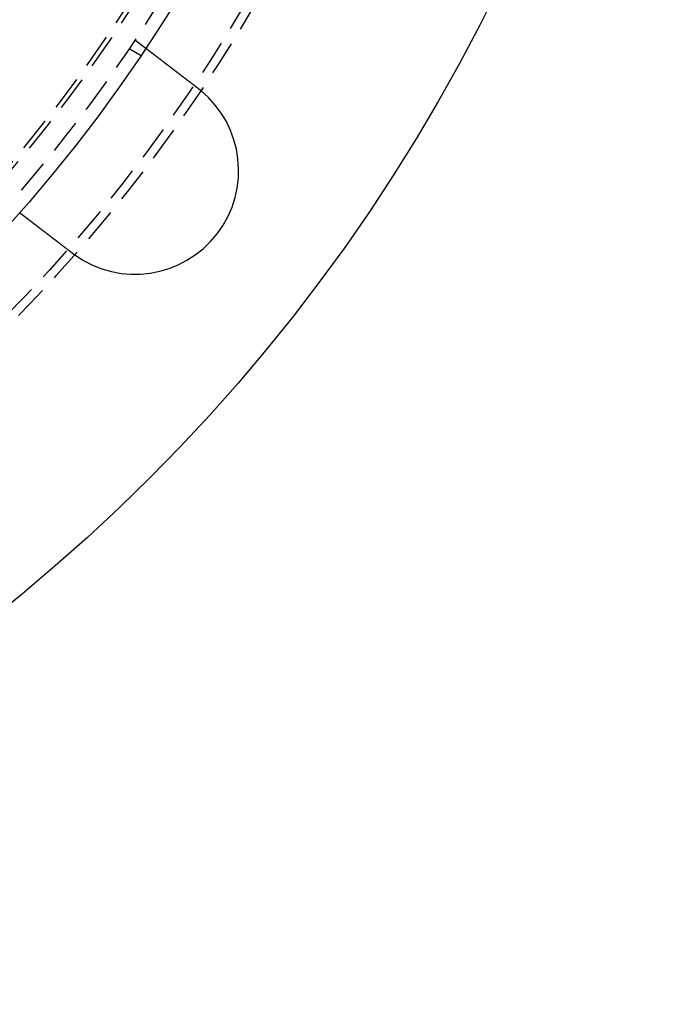
# Model space of a CAD drawing. Extents: x -250 to 905, y -343 to 719.
# Drawn here: x 83 to 130, y -223 to -152 of the extents above; entities that cross this region are included whole.
import ezdxf

# ---------------------------------------------------------------- set-up
doc = ezdxf.new("R2010")
doc.units = 0
doc.header["$LTSCALE"] = 10
doc.linetypes.add('VERDECKT', pattern=[0.375, 0.25, -0.125])
doc.layers.get('0').update_dxf_attribs({"linetype": 'CONTINUOUS'})
doc.layers.add('STEMPEL', color=3, linetype='CONTINUOUS')

# ---------------------------------------------------------------- blocks, each defined once
blk = doc.blocks.new('A$C67F546F5')
at = {"color": 1, "linetype": 'VERDECKT'}
for p, q in [((90.83627, -60.24758), (91.6315, -60.85778)), ((90.42305, -60.86602), (91.29111, -61.3672))]:
    blk.add_line(p, q, dxfattribs=at)
for points in [[(91.6315, -60.8578, 0), (91.6315, -60.8578, 0), (91.6315, -60.8578, 0), (91.6316, -60.8579, 0), (91.6317, -60.8579, 0), (91.6318, -60.858, 0), (91.632, -60.8581, 0), (91.6321, -60.8583, 0), (91.6323, -60.8584, 0), (91.6326, -60.8586, 0), (91.6328, -60.8588, 0), (91.6331, -60.859, 0), (91.6334, -60.8592, 0), (91.6337, -60.8595, 0), (91.6341, -60.8598, 0), (91.6345, -60.8601, 0), (91.6349, -60.8604, 0), (91.6353, -60.8607, 0), (91.6358, -60.8611, 0), (91.6363, -60.8615, 0), (91.6368, -60.8619, 0), (91.6374, -60.8623, 0), (91.638, -60.8627, 0), (91.6386, -60.8632, 0), (91.6392, -60.8637, 0), (91.6399, -60.8642, 0), (91.6406, -60.8647, 0), (91.6413, -60.8653, 0), (91.642, -60.8658, 0), (91.6428, -60.8664, 0), (91.6436, -60.8671, 0), (91.6444, -60.8677, 0), (91.6453, -60.8683, 0), (91.6462, -60.869, 0), (91.6471, -60.8697, 0), (91.648, -60.8704, 0), (91.649, -60.8712, 0), (91.65, -60.872, 0), (91.651, -60.8727, 0), (91.6521, -60.8735, 0), (91.6531, -60.8744, 0), (91.6542, -60.8752, 0), (91.6554, -60.8761, 0), (91.6566, -60.877, 0), (91.6577, -60.8779, 0), (91.659, -60.8789, 0), (91.6602, -60.8798, 0), (91.6615, -60.8808, 0), (91.6628, -60.8818, 0), (91.6642, -60.8828, 0), (91.6655, -60.8839, 0), (91.6669, -60.885, 0), (91.6684, -60.8861, 0), (91.6698, -60.8872, 0), (91.6713, -60.8883, 0), (91.6728, -60.8895, 0), (91.6744, -60.8907, 0), (91.6759, -60.8919, 0), (91.6775, -60.8931, 0), (91.6792, -60.8944, 0), (91.6808, -60.8956, 0), (91.6825, -60.8969, 0), (91.6843, -60.8983, 0), (91.686, -60.8996, 0), (91.6878, -60.901, 0), (91.6896, -60.9024, 0), (91.6914, -60.9038, 0), (91.6933, -60.9052, 0), (91.6952, -60.9067, 0), (91.6971, -60.9082, 0), (91.6991, -60.9097, 0), (91.7011, -60.9112, 0), (91.7031, -60.9127, 0), (91.7052, -60.9143, 0), (91.7073, -60.9159, 0), (91.7094, -60.9175, 0), (91.7115, -60.9192, 0), (91.7137, -60.9208, 0), (91.7159, -60.9225, 0), (91.7181, -60.9243, 0), (91.7204, -60.926, 0), (91.7227, -60.9277, 0), (91.725, -60.9295, 0), (91.7274, -60.9313, 0), (91.7297, -60.9332, 0), (91.7321, -60.935, 0), (91.7346, -60.9369, 0), (91.737, -60.9388, 0), (91.7395, -60.9407, 0), (91.742, -60.9426, 0), (91.7446, -60.9446, 0), (91.7472, -60.9465, 0), (91.7498, -60.9485, 0), (91.7524, -60.9505, 0), (91.755, -60.9526, 0), (91.7577, -60.9546, 0), (91.7604, -60.9567, 0), (91.7631, -60.9588, 0), (91.7659, -60.9609, 0), (91.7687, -60.963, 0), (91.7715, -60.9652, 0), (91.7743, -60.9674, 0), (91.7772, -60.9696, 0), (91.7801, -60.9718, 0), (91.783, -60.974, 0), (91.7859, -60.9763, 0), (91.7889, -60.9785, 0), (91.7918, -60.9808, 0), (91.7948, -60.9831, 0), (91.7979, -60.9854, 0), (91.8009, -60.9878, 0), (91.804, -60.9901, 0), (91.8071, -60.9925, 0), (91.8102, -60.9949, 0), (91.8133, -60.9973, 0), (91.8165, -60.9997, 0), (91.8197, -61.0022, 0), (91.8229, -61.0046, 0), (91.8261, -61.0071, 0), (91.8293, -61.0096, 0), (91.8326, -61.0121, 0), (91.8359, -61.0146, 0), (91.8392, -61.0172, 0), (91.8425, -61.0197, 0), (91.8459, -61.0223, 0), (91.8493, -61.0249, 0), (91.8526, -61.0275, 0), (91.8561, -61.0301, 0), (91.8595, -61.0327, 0), (91.8629, -61.0354, 0), (91.8664, -61.038, 0), (91.8699, -61.0407, 0), (91.8734, -61.0434, 0), (91.8769, -61.0461, 0), (91.8805, -61.0488, 0), (91.884, -61.0515, 0), (91.8876, -61.0543, 0), (91.8912, -61.057, 0), (91.8948, -61.0598, 0), (91.8984, -61.0626, 0), (91.9021, -61.0654, 0), (91.9057, -61.0682, 0), (91.9094, -61.071, 0), (91.9131, -61.0739, 0), (91.9168, -61.0767, 0), (91.9205, -61.0796, 0), (91.9243, -61.0824, 0), (91.928, -61.0853, 0), (91.9318, -61.0882, 0), (91.9356, -61.0911, 0), (91.9394, -61.0941, 0), (91.9433, -61.097, 0), (91.9472, -61.1, 0), (91.9511, -61.103, 0), (91.955, -61.106, 0), (91.959, -61.1091, 0), (91.963, -61.1122, 0), (91.9671, -61.1153, 0), (91.9712, -61.1184, 0), (91.9753, -61.1216, 0), (91.9794, -61.1248, 0), (91.9836, -61.128, 0), (91.9878, -61.1312, 0), (91.9921, -61.1345, 0), (91.9964, -61.1378, 0), (92.0007, -61.1411, 0), (92.005, -61.1444, 0), (92.0094, -61.1478, 0), (92.0138, -61.1511, 0), (92.0182, -61.1545, 0), (92.0227, -61.158, 0), (92.0272, -61.1614, 0), (92.0317, -61.1649, 0), (92.0363, -61.1684, 0), (92.0409, -61.1719, 0), (92.0455, -61.1755, 0), (92.0502, -61.179, 0), (92.0549, -61.1826, 0), (92.0596, -61.1863, 0), (92.0643, -61.1899, 0), (92.0691, -61.1936, 0), (92.0739, -61.1973, 0), (92.0788, -61.201, 0), (92.0836, -61.2047, 0), (92.0885, -61.2085, 0), (92.0935, -61.2123, 0), (92.0984, -61.2161, 0), (92.1034, -61.2199, 0), (92.1084, -61.2237, 0), (92.1135, -61.2276, 0), (92.1186, -61.2315, 0), (92.1237, -61.2354, 0), (92.1288, -61.2394, 0), (92.134, -61.2433, 0), (92.1391, -61.2473, 0), (92.1444, -61.2513, 0), (92.1496, -61.2553, 0), (92.1549, -61.2594, 0), (92.1602, -61.2635, 0), (92.1655, -61.2676, 0), (92.1709, -61.2717, 0), (92.1763, -61.2758, 0), (92.1817, -61.28, 0), (92.1872, -61.2842, 0), (92.1926, -61.2884, 0), (92.1982, -61.2926, 0), (92.2037, -61.2968, 0), (92.2092, -61.3011, 0), (92.2148, -61.3054, 0), (92.2204, -61.3097, 0), (92.2261, -61.314, 0), (92.2318, -61.3184, 0), (92.2374, -61.3227, 0), (92.2432, -61.3271, 0), (92.2489, -61.3315, 0), (92.2547, -61.336, 0), (92.2605, -61.3404, 0), (92.2663, -61.3449, 0), (92.2722, -61.3494, 0), (92.2781, -61.3539, 0), (92.284, -61.3584, 0), (92.2899, -61.363, 0), (92.2959, -61.3676, 0), (92.3018, -61.3722, 0), (92.3079, -61.3768, 0), (92.3139, -61.3814, 0), (92.32, -61.386, 0), (92.326, -61.3907, 0), (92.3322, -61.3954, 0), (92.3383, -61.4001, 0), (92.3444, -61.4048, 0), (92.3506, -61.4096, 0), (92.3568, -61.4143, 0), (92.3631, -61.4191, 0), (92.3693, -61.4239, 0), (92.3756, -61.4287, 0), (92.3819, -61.4336, 0), (92.3882, -61.4384, 0), (92.3945, -61.4433, 0), (92.4009, -61.4481, 0), (92.4073, -61.453, 0), (92.4137, -61.4579, 0), (92.4201, -61.4629, 0), (92.4265, -61.4678, 0), (92.433, -61.4728, 0), (92.4394, -61.4777, 0), (92.4459, -61.4827, 0), (92.4524, -61.4877, 0), (92.459, -61.4927, 0), (92.4655, -61.4977, 0), (92.4721, -61.5028, 0), (92.4787, -61.5078, 0), (92.4853, -61.5129, 0), (92.4919, -61.518, 0), (92.4985, -61.523, 0), (92.5051, -61.5281, 0), (92.5118, -61.5333, 0), (92.5185, -61.5384, 0), (92.5252, -61.5435, 0), (92.5319, -61.5486, 0), (92.5386, -61.5538, 0), (92.5453, -61.559, 0), (92.552, -61.5641, 0), (92.5588, -61.5693, 0), (92.5656, -61.5745, 0), (92.5724, -61.5797, 0), (92.5791, -61.5849, 0), (92.5859, -61.5902, 0), (92.5928, -61.5954, 0), (92.5996, -61.6006, 0), (92.6064, -61.6059, 0), (92.6133, -61.6111, 0), (92.6201, -61.6164, 0), (92.627, -61.6216, 0), (92.6339, -61.6269, 0), (92.6408, -61.6322, 0), (92.6476, -61.6375, 0), (92.6545, -61.6428, 0), (92.6615, -61.6481, 0), (92.6684, -61.6534, 0), (92.6753, -61.6587, 0), (92.6822, -61.664, 0), (92.6892, -61.6693, 0), (92.6961, -61.6747, 0), (92.7031, -61.68, 0), (92.71, -61.6853, 0), (92.717, -61.6907, 0), (92.7239, -61.696, 0), (92.7309, -61.7014, 0), (92.7379, -61.7067, 0), (92.7448, -61.7121, 0), (92.7518, -61.7174, 0), (92.7588, -61.7228, 0), (92.7658, -61.7282, 0), (92.7728, -61.7335, 0), (92.7798, -61.7389, 0), (92.7868, -61.7443, 0), (92.7938, -61.7496, 0), (92.8008, -61.755, 0), (92.8078, -61.7604, 0), (92.8149, -61.7658, 0), (92.822, -61.7713, 0), (92.8291, -61.7768, 0), (92.8363, -61.7823, 0), (92.8435, -61.7878, 0), (92.8508, -61.7934, 0), (92.8581, -61.799, 0), (92.8654, -61.8046, 0), (92.8727, -61.8102, 0), (92.8801, -61.8159, 0), (92.8875, -61.8216, 0), (92.895, -61.8273, 0), (92.9025, -61.833, 0), (92.91, -61.8388, 0), (92.9175, -61.8446, 0), (92.9251, -61.8504, 0), (92.9327, -61.8562, 0), (92.9403, -61.8621, 0), (92.948, -61.868, 0), (92.9557, -61.8739, 0), (92.9634, -61.8798, 0), (92.9712, -61.8858, 0), (92.979, -61.8917, 0), (92.9868, -61.8977, 0), (92.9946, -61.9038, 0), (93.0025, -61.9098, 0), (93.0104, -61.9159, 0), (93.0184, -61.922, 0), (93.0263, -61.9281, 0), (93.0343, -61.9342, 0), (93.0423, -61.9404, 0), (93.0504, -61.9465, 0), (93.0585, -61.9527, 0), (93.0666, -61.9589, 0), (93.0747, -61.9652, 0), (93.0829, -61.9714, 0), (93.091, -61.9777, 0), (93.0992, -61.984, 0), (93.1075, -61.9903, 0), (93.1157, -61.9967, 0), (93.124, -62.003, 0), (93.1323, -62.0094, 0), (93.1407, -62.0158, 0), (93.149, -62.0222, 0), (93.1574, -62.0286, 0), (93.1658, -62.0351, 0), (93.1742, -62.0416, 0), (93.1827, -62.0481, 0), (93.1912, -62.0546, 0), (93.1997, -62.0611, 0), (93.2082, -62.0676, 0), (93.2168, -62.0742, 0), (93.2253, -62.0808, 0), (93.2339, -62.0874, 0), (93.2425, -62.094, 0), (93.2512, -62.1006, 0), (93.2598, -62.1072, 0), (93.2685, -62.1139, 0), (93.2772, -62.1206, 0), (93.2859, -62.1273, 0), (93.2947, -62.134, 0), (93.3034, -62.1407, 0), (93.3122, -62.1474, 0), (93.321, -62.1542, 0), (93.3298, -62.1609, 0), (93.3386, -62.1677, 0), (93.3475, -62.1745, 0), (93.3564, -62.1813, 0), (93.3653, -62.1881, 0), (93.3742, -62.195, 0), (93.3831, -62.2018, 0), (93.3921, -62.2087, 0), (93.401, -62.2156, 0), (93.41, -62.2225, 0), (93.419, -62.2294, 0), (93.428, -62.2363, 0), (93.437, -62.2432, 0), (93.4461, -62.2502, 0), (93.4551, -62.2571, 0), (93.4642, -62.2641, 0), (93.4733, -62.271, 0), (93.4824, -62.278, 0), (93.4915, -62.285, 0), (93.5006, -62.292, 0), (93.5098, -62.299, 0), (93.5189, -62.3061, 0), (93.5281, -62.3131, 0), (93.5373, -62.3201, 0), (93.5465, -62.3272, 0), (93.5557, -62.3342, 0), (93.5649, -62.3413, 0), (93.5741, -62.3484, 0), (93.5833, -62.3555, 0), (93.5926, -62.3626, 0), (93.6018, -62.3696, 0), (93.6111, -62.3767, 0), (93.6203, -62.3839, 0), (93.6296, -62.391, 0), (93.6389, -62.3981, 0), (93.6481, -62.4052, 0), (93.6574, -62.4123, 0), (93.6667, -62.4195, 0), (93.676, -62.4266, 0), (93.6853, -62.4337, 0), (93.6946, -62.4409, 0), (93.704, -62.448, 0), (93.7133, -62.4552, 0), (93.7226, -62.4623, 0), (93.7319, -62.4695, 0), (93.7412, -62.4766, 0), (93.7506, -62.4838, 0), (93.7599, -62.491, 0), (93.7692, -62.4981, 0), (93.7786, -62.5053, 0), (93.7879, -62.5124, 0), (93.7972, -62.5196, 0), (93.8066, -62.5268, 0), (93.8159, -62.5339, 0), (93.8252, -62.5411, 0), (93.8346, -62.5482, 0), (93.8439, -62.5554, 0), (93.8532, -62.5626, 0), (93.8625, -62.5697, 0), (93.8719, -62.5769, 0), (93.8812, -62.584, 0), (93.8905, -62.5912, 0), (93.8998, -62.5983, 0), (93.9091, -62.6054, 0), (93.9184, -62.6126, 0), (93.9277, -62.6197, 0), (93.937, -62.6268, 0), (93.9463, -62.634, 0), (93.9555, -62.6411, 0), (93.9648, -62.6482, 0), (93.9741, -62.6553, 0), (93.9833, -62.6624, 0), (93.9926, -62.6695, 0), (94.0018, -62.6766, 0), (94.011, -62.6837, 0), (94.0203, -62.6907, 0), (94.0295, -62.6978, 0), (94.0387, -62.7049, 0), (94.0479, -62.7119, 0), (94.057, -62.719, 0), (94.0662, -62.726, 0), (94.0753, -62.733, 0), (94.0845, -62.74, 0), (94.0936, -62.747, 0), (94.1028, -62.7541, 0), (94.112, -62.7612, 0), (94.1213, -62.7682, 0), (94.1305, -62.7754, 0), (94.1398, -62.7825, 0), (94.1492, -62.7897, 0), (94.1585, -62.7969, 0), (94.1679, -62.8041, 0), (94.1774, -62.8113, 0), (94.1868, -62.8185, 0), (94.1963, -62.8258, 0), (94.2058, -62.8331, 0), (94.2154, -62.8404, 0), (94.2249, -62.8478, 0), (94.2345, -62.8551, 0), (94.2441, -62.8625, 0), (94.2538, -62.8699, 0), (94.2634, -62.8773, 0), (94.2731, -62.8848, 0), (94.2829, -62.8922, 0), (94.2926, -62.8997, 0), (94.3024, -62.9072, 0), (94.3122, -62.9147, 0), (94.322, -62.9223, 0), (94.3319, -62.9298, 0), (94.3417, -62.9374, 0), (94.3516, -62.945, 0), (94.3615, -62.9526, 0), (94.3715, -62.9602, 0), (94.3814, -62.9679, 0), (94.3914, -62.9755, 0), (94.4014, -62.9832, 0), (94.4114, -62.9909, 0), (94.4215, -62.9986, 0), (94.4316, -63.0063, 0), (94.4416, -63.0141, 0), (94.4517, -63.0218, 0), (94.4619, -63.0296, 0), (94.472, -63.0374, 0), (94.4822, -63.0452, 0), (94.4923, -63.053, 0), (94.5025, -63.0608, 0), (94.5127, -63.0686, 0), (94.523, -63.0765, 0), (94.5332, -63.0844, 0), (94.5435, -63.0922, 0), (94.5538, -63.1001, 0), (94.5641, -63.108, 0), (94.5744, -63.1159, 0), (94.5847, -63.1238, 0), (94.595, -63.1318, 0), (94.6054, -63.1397, 0), (94.6157, -63.1477, 0), (94.6261, -63.1556, 0), (94.6365, -63.1636, 0), (94.6469, -63.1716, 0), (94.6573, -63.1796, 0), (94.6678, -63.1876, 0), (94.6782, -63.1956, 0), (94.6887, -63.2036, 0), (94.6991, -63.2116, 0), (94.7096, -63.2197, 0), (94.7201, -63.2277, 0), (94.7306, -63.2358, 0), (94.7411, -63.2438, 0), (94.7516, -63.2519, 0), (94.7621, -63.26, 0), (94.7726, -63.268, 0), (94.7832, -63.2761, 0), (94.7937, -63.2842, 0), (94.8043, -63.2923, 0), (94.8148, -63.3004, 0), (94.8254, -63.3085, 0), (94.8359, -63.3166, 0), (94.8465, -63.3248, 0), (94.8571, -63.3329, 0), (94.8677, -63.341, 0), (94.8783, -63.3491, 0), (94.8889, -63.3573, 0), (94.8995, -63.3654, 0), (94.9101, -63.3735, 0), (94.9207, -63.3817, 0), (94.9313, -63.3898, 0), (94.9419, -63.3979, 0), (94.9525, -63.4061, 0), (94.9631, -63.4142, 0), (94.9737, -63.4224, 0), (94.9844, -63.4305, 0), (94.995, -63.4387, 0), (95.0056, -63.4468, 0), (95.0162, -63.455, 0), (95.0268, -63.4631, 0), (95.0374, -63.4712, 0), (95.048, -63.4794, 0), (95.0586, -63.4875, 0), (95.0692, -63.4957, 0), (95.0798, -63.5038, 0), (95.0904, -63.5119, 0), (95.101, -63.52, 0), (95.1116, -63.5282, 0), (95.1222, -63.5363, 0), (95.1328, -63.5444, 0), (95.1434, -63.5525, 0), (95.1539, -63.5606, 0), (95.1645, -63.5687, 0), (95.175, -63.5768, 0), (95.1856, -63.5849, 0), (95.1961, -63.593, 0), (95.2067, -63.6011, 0), (95.2172, -63.6092, 0), (95.2277, -63.6172, 0), (95.2382, -63.6253, 0), (95.2487, -63.6333, 0), (95.2592, -63.6414, 0), (95.2696, -63.6494, 0), (95.2801, -63.6575, 0), (95.2906, -63.6655, 0), (95.301, -63.6735, 0), (95.3114, -63.6815, 0), (95.3218, -63.6895, 0), (95.3322, -63.6975, 0), (95.3426, -63.7054, 0), (95.353, -63.7134, 0), (95.3634, -63.7213, 0), (95.3737, -63.7293, 0), (95.3841, -63.7372, 0), (95.3944, -63.7451, 0), (95.4047, -63.753, 0)], [(95.4047, -63.753, 0), (95.4063, -63.7543, 0), (95.4079, -63.7555, 0), (95.4095, -63.7567, 0), (95.4111, -63.7579, 0), (95.4127, -63.7592, 0), (95.4142, -63.7604, 0), (95.4158, -63.7616, 0), (95.4174, -63.7629, 0), (95.419, -63.7641, 0), (95.4206, -63.7653, 0), (95.4222, -63.7665, 0), (95.4238, -63.7678, 0), (95.4254, -63.769, 0), (95.427, -63.7702, 0), (95.4286, -63.7715, 0), (95.4302, -63.7727, 0), (95.4318, -63.7739, 0), (95.4334, -63.7752, 0), (95.435, -63.7764, 0), (95.4366, -63.7776, 0), (95.4381, -63.7789, 0), (95.4397, -63.7801, 0), (95.4413, -63.7813, 0), (95.4429, -63.7826, 0), (95.4445, -63.7838, 0), (95.4461, -63.785, 0), (95.4477, -63.7863, 0), (95.4493, -63.7875, 0), (95.4509, -63.7888, 0), (95.4524, -63.79, 0), (95.454, -63.7912, 0), (95.4556, -63.7925, 0), (95.4572, -63.7937, 0), (95.4588, -63.795, 0), (95.4604, -63.7962, 0), (95.462, -63.7974, 0), (95.4635, -63.7987, 0), (95.4651, -63.7999, 0), (95.4667, -63.8012, 0), (95.4683, -63.8024, 0), (95.4699, -63.8036, 0), (95.4715, -63.8049, 0), (95.473, -63.8061, 0), (95.4746, -63.8074, 0), (95.4762, -63.8086, 0), (95.4778, -63.8099, 0), (95.4794, -63.8111, 0), (95.481, -63.8124, 0), (95.4825, -63.8136, 0), (95.4841, -63.8148, 0), (95.4857, -63.8161, 0), (95.4873, -63.8173, 0), (95.4889, -63.8186, 0), (95.4904, -63.8198, 0), (95.492, -63.8211, 0), (95.4936, -63.8223, 0), (95.4952, -63.8236, 0), (95.4967, -63.8248, 0), (95.4983, -63.8261, 0), (95.4999, -63.8273, 0), (95.5015, -63.8286, 0), (95.503, -63.8298, 0), (95.5046, -63.8311, 0), (95.5062, -63.8323, 0), (95.5078, -63.8336, 0), (95.5093, -63.8348, 0), (95.5109, -63.8361, 0), (95.5125, -63.8373, 0), (95.5141, -63.8386, 0), (95.5156, -63.8399, 0), (95.5172, -63.8411, 0), (95.5188, -63.8424, 0), (95.5204, -63.8436, 0), (95.5219, -63.8449, 0), (95.5235, -63.8461, 0), (95.5251, -63.8474, 0), (95.5266, -63.8486, 0), (95.5282, -63.8499, 0), (95.5298, -63.8512, 0), (95.5313, -63.8524, 0), (95.5329, -63.8537, 0), (95.5345, -63.8549, 0), (95.5361, -63.8562, 0), (95.5376, -63.8575, 0), (95.5392, -63.8587, 0), (95.5408, -63.86, 0), (95.5423, -63.8612, 0), (95.5439, -63.8625, 0), (95.5455, -63.8638, 0), (95.547, -63.865, 0), (95.5486, -63.8663, 0), (95.5502, -63.8675, 0), (95.5517, -63.8688, 0), (95.5533, -63.8701, 0), (95.5548, -63.8713, 0), (95.5564, -63.8726, 0), (95.558, -63.8739, 0), (95.5595, -63.8751, 0), (95.5611, -63.8764, 0), (95.5627, -63.8777, 0), (95.5642, -63.8789, 0), (95.5658, -63.8802, 0), (95.5673, -63.8815, 0), (95.5689, -63.8827, 0), (95.5705, -63.884, 0), (95.572, -63.8853, 0), (95.5736, -63.8865, 0), (95.5751, -63.8878, 0), (95.5767, -63.8891, 0), (95.5783, -63.8903, 0), (95.5798, -63.8916, 0), (95.5814, -63.8929, 0), (95.5829, -63.8942, 0), (95.5845, -63.8954, 0), (95.586, -63.8967, 0), (95.5876, -63.898, 0), (95.5892, -63.8992, 0), (95.5907, -63.9005, 0), (95.5923, -63.9018, 0), (95.5938, -63.9031, 0), (95.5954, -63.9043, 0), (95.5969, -63.9056, 0), (95.5985, -63.9069, 0), (95.6, -63.9082, 0), (95.6016, -63.9094, 0), (95.6031, -63.9107, 0), (95.6047, -63.912, 0)], [(86.2732, -75.6533, 0), (86.2629, -75.6454, 0), (86.2526, -75.6375, 0), (86.2423, -75.6296, 0), (86.232, -75.6216, 0), (86.2216, -75.6137, 0), (86.2112, -75.6057, 0), (86.2008, -75.5978, 0), (86.1904, -75.5898, 0), (86.18, -75.5818, 0), (86.1696, -75.5738, 0), (86.1591, -75.5658, 0), (86.1487, -75.5578, 0), (86.1382, -75.5497, 0), (86.1278, -75.5417, 0), (86.1173, -75.5337, 0), (86.1068, -75.5256, 0), (86.0963, -75.5175, 0), (86.0858, -75.5095, 0), (86.0752, -75.5014, 0), (86.0647, -75.4933, 0), (86.0542, -75.4852, 0), (86.0436, -75.4771, 0), (86.0331, -75.469, 0), (86.0225, -75.4609, 0), (86.0119, -75.4528, 0), (86.0014, -75.4447, 0), (85.9908, -75.4366, 0), (85.9802, -75.4285, 0), (85.9696, -75.4204, 0), (85.959, -75.4122, 0), (85.9484, -75.4041, 0), (85.9378, -75.396, 0), (85.9272, -75.3878, 0), (85.9166, -75.3797, 0), (85.906, -75.3715, 0), (85.8954, -75.3634, 0), (85.8848, -75.3553, 0), (85.8742, -75.3471, 0), (85.8636, -75.339, 0), (85.8529, -75.3308, 0), (85.8423, -75.3227, 0), (85.8317, -75.3145, 0), (85.8211, -75.3064, 0), (85.8105, -75.2983, 0), (85.7999, -75.2901, 0), (85.7893, -75.282, 0), (85.7787, -75.2738, 0), (85.7681, -75.2657, 0), (85.7575, -75.2576, 0), (85.7469, -75.2494, 0), (85.7363, -75.2413, 0), (85.7257, -75.2332, 0), (85.7151, -75.2251, 0), (85.7045, -75.2169, 0), (85.694, -75.2088, 0), (85.6834, -75.2007, 0), (85.6728, -75.1926, 0), (85.6623, -75.1845, 0), (85.6518, -75.1764, 0), (85.6412, -75.1684, 0), (85.6307, -75.1603, 0), (85.6202, -75.1522, 0), (85.6097, -75.1441, 0), (85.5992, -75.1361, 0), (85.5887, -75.128, 0), (85.5782, -75.12, 0), (85.5677, -75.112, 0), (85.5572, -75.1039, 0), (85.5468, -75.0959, 0), (85.5364, -75.0879, 0), (85.5259, -75.0799, 0), (85.5155, -75.0719, 0), (85.5051, -75.0639, 0), (85.4947, -75.0559, 0), (85.4843, -75.048, 0), (85.474, -75.04, 0), (85.4636, -75.0321, 0), (85.4533, -75.0241, 0), (85.443, -75.0162, 0), (85.4326, -75.0083, 0), (85.4224, -75.0004, 0), (85.4121, -74.9925, 0), (85.4018, -74.9847, 0), (85.3916, -74.9768, 0), (85.3813, -74.9689, 0), (85.3711, -74.9611, 0), (85.3609, -74.9533, 0), (85.3508, -74.9455, 0), (85.3406, -74.9377, 0), (85.3305, -74.9299, 0), (85.3203, -74.9221, 0), (85.3102, -74.9144, 0), (85.3001, -74.9066, 0), (85.2901, -74.8989, 0), (85.28, -74.8912, 0), (85.27, -74.8835, 0), (85.26, -74.8758, 0), (85.25, -74.8682, 0), (85.2401, -74.8605, 0), (85.2301, -74.8529, 0), (85.2202, -74.8453, 0), (85.2103, -74.8377, 0), (85.2004, -74.8301, 0), (85.1906, -74.8226, 0), (85.1808, -74.815, 0), (85.171, -74.8075, 0), (85.1612, -74.8, 0), (85.1514, -74.7925, 0), (85.1417, -74.7851, 0), (85.132, -74.7776, 0), (85.1223, -74.7702, 0), (85.1127, -74.7628, 0), (85.1031, -74.7554, 0), (85.0935, -74.7481, 0), (85.0839, -74.7407, 0), (85.0744, -74.7334, 0), (85.0649, -74.7261, 0), (85.0554, -74.7188, 0), (85.0459, -74.7116, 0), (85.0365, -74.7043, 0), (85.0271, -74.6971, 0), (85.0177, -74.6899, 0), (85.0084, -74.6828, 0), (84.9991, -74.6756, 0), (84.9898, -74.6685, 0), (84.9806, -74.6614, 0), (84.9714, -74.6544, 0), (84.9622, -74.6473, 0), (84.953, -74.6403, 0), (84.9439, -74.6333, 0), (84.9347, -74.6263, 0), (84.9256, -74.6192, 0), (84.9164, -74.6122, 0), (84.9072, -74.6051, 0), (84.898, -74.5981, 0), (84.8888, -74.591, 0), (84.8796, -74.5839, 0), (84.8704, -74.5769, 0), (84.8611, -74.5698, 0), (84.8519, -74.5627, 0), (84.8426, -74.5556, 0), (84.8334, -74.5485, 0), (84.8241, -74.5414, 0), (84.8148, -74.5343, 0), (84.8056, -74.5271, 0), (84.7963, -74.52, 0), (84.787, -74.5129, 0), (84.7777, -74.5057, 0), (84.7684, -74.4986, 0), (84.7591, -74.4915, 0), (84.7498, -74.4843, 0), (84.7404, -74.4772, 0), (84.7311, -74.47, 0), (84.7218, -74.4629, 0), (84.7125, -74.4557, 0), (84.7031, -74.4486, 0), (84.6938, -74.4414, 0), (84.6845, -74.4342, 0), (84.6752, -74.4271, 0), (84.6658, -74.4199, 0), (84.6565, -74.4128, 0), (84.6472, -74.4056, 0), (84.6378, -74.3984, 0), (84.6285, -74.3913, 0), (84.6192, -74.3841, 0), (84.6098, -74.377, 0), (84.6005, -74.3698, 0), (84.5912, -74.3626, 0), (84.5819, -74.3555, 0), (84.5726, -74.3483, 0), (84.5632, -74.3412, 0), (84.5539, -74.3341, 0), (84.5446, -74.3269, 0), (84.5353, -74.3198, 0), (84.526, -74.3127, 0), (84.5168, -74.3055, 0), (84.5075, -74.2984, 0), (84.4982, -74.2913, 0), (84.4889, -74.2842, 0), (84.4797, -74.2771, 0), (84.4704, -74.27, 0), (84.4612, -74.2629, 0), (84.4519, -74.2558, 0), (84.4427, -74.2487, 0), (84.4335, -74.2416, 0), (84.4243, -74.2346, 0), (84.4151, -74.2275, 0), (84.4059, -74.2205, 0), (84.3967, -74.2134, 0), (84.3876, -74.2064, 0), (84.3784, -74.1994, 0), (84.3693, -74.1924, 0), (84.3601, -74.1854, 0), (84.351, -74.1784, 0), (84.3419, -74.1714, 0), (84.3328, -74.1644, 0), (84.3238, -74.1574, 0), (84.3147, -74.1505, 0), (84.3057, -74.1435, 0), (84.2966, -74.1366, 0), (84.2876, -74.1297, 0), (84.2786, -74.1228, 0), (84.2696, -74.1159, 0), (84.2607, -74.109, 0), (84.2517, -74.1022, 0), (84.2428, -74.0953, 0), (84.2339, -74.0885, 0), (84.225, -74.0817, 0), (84.2161, -74.0748, 0), (84.2073, -74.068, 0), (84.1984, -74.0613, 0), (84.1896, -74.0545, 0), (84.1808, -74.0477, 0), (84.172, -74.041, 0), (84.1633, -74.0343, 0), (84.1545, -74.0276, 0), (84.1458, -74.0209, 0), (84.1371, -74.0142, 0), (84.1284, -74.0076, 0), (84.1198, -74.0009, 0), (84.1111, -73.9943, 0), (84.1025, -73.9877, 0), (84.0939, -73.9811, 0), (84.0854, -73.9745, 0), (84.0768, -73.968, 0), (84.0683, -73.9614, 0), (84.0598, -73.9549, 0), (84.0513, -73.9484, 0), (84.0429, -73.9419, 0), (84.0344, -73.9354, 0), (84.026, -73.929, 0), (84.0176, -73.9225, 0), (84.0093, -73.9161, 0), (84.0009, -73.9097, 0), (83.9926, -73.9033, 0), (83.9843, -73.897, 0), (83.9761, -73.8907, 0), (83.9678, -73.8843, 0), (83.9596, -73.878, 0), (83.9514, -73.8718, 0), (83.9433, -73.8655, 0), (83.9352, -73.8593, 0), (83.9271, -73.853, 0), (83.919, -73.8468, 0), (83.9109, -73.8407, 0), (83.9029, -73.8345, 0), (83.8949, -73.8284, 0), (83.887, -73.8223, 0), (83.879, -73.8162, 0), (83.8711, -73.8101, 0), (83.8632, -73.8041, 0), (83.8554, -73.798, 0), (83.8476, -73.792, 0), (83.8398, -73.7861, 0), (83.832, -73.7801, 0), (83.8243, -73.7742, 0), (83.8166, -73.7683, 0), (83.8089, -73.7624, 0), (83.8013, -73.7565, 0), (83.7936, -73.7507, 0), (83.7861, -73.7449, 0), (83.7785, -73.7391, 0), (83.771, -73.7333, 0), (83.7635, -73.7276, 0), (83.7561, -73.7218, 0), (83.7487, -73.7162, 0), (83.7413, -73.7105, 0), (83.7339, -73.7048, 0), (83.7266, -73.6992, 0), (83.7193, -73.6936, 0), (83.7121, -73.6881, 0), (83.7049, -73.6825, 0), (83.6977, -73.677, 0), (83.6905, -73.6715, 0), (83.6834, -73.6661, 0), (83.6763, -73.6607, 0), (83.6693, -73.6553, 0), (83.6623, -73.6499, 0), (83.6553, -73.6445, 0), (83.6483, -73.6391, 0), (83.6413, -73.6338, 0), (83.6343, -73.6284, 0), (83.6273, -73.6231, 0), (83.6204, -73.6177, 0), (83.6134, -73.6124, 0), (83.6064, -73.607, 0), (83.5994, -73.6017, 0), (83.5925, -73.5963, 0), (83.5855, -73.591, 0), (83.5786, -73.5856, 0), (83.5716, -73.5803, 0), (83.5647, -73.575, 0), (83.5577, -73.5696, 0), (83.5508, -73.5643, 0), (83.5439, -73.559, 0), (83.5369, -73.5537, 0), (83.53, -73.5484, 0), (83.5231, -73.5431, 0), (83.5162, -73.5378, 0), (83.5093, -73.5325, 0), (83.5024, -73.5272, 0), (83.4956, -73.5219, 0), (83.4887, -73.5167, 0), (83.4818, -73.5114, 0), (83.475, -73.5062, 0), (83.4682, -73.5009, 0), (83.4613, -73.4957, 0), (83.4545, -73.4905, 0), (83.4477, -73.4852, 0), (83.4409, -73.48, 0), (83.4342, -73.4748, 0), (83.4274, -73.4696, 0), (83.4206, -73.4645, 0), (83.4139, -73.4593, 0), (83.4072, -73.4541, 0), (83.4005, -73.449, 0), (83.3938, -73.4438, 0), (83.3871, -73.4387, 0), (83.3804, -73.4336, 0), (83.3737, -73.4285, 0), (83.3671, -73.4234, 0), (83.3605, -73.4183, 0), (83.3539, -73.4132, 0), (83.3473, -73.4081, 0), (83.3407, -73.4031, 0), (83.3341, -73.3981, 0), (83.3276, -73.393, 0), (83.321, -73.388, 0), (83.3145, -73.383, 0), (83.308, -73.3781, 0), (83.3016, -73.3731, 0), (83.2951, -73.3681, 0), (83.2887, -73.3632, 0), (83.2823, -73.3583, 0), (83.2759, -73.3534, 0), (83.2695, -73.3485, 0), (83.2631, -73.3436, 0), (83.2568, -73.3387, 0), (83.2505, -73.3339, 0), (83.2442, -73.3291, 0), (83.2379, -73.3242, 0), (83.2317, -73.3194, 0), (83.2254, -73.3147, 0), (83.2192, -73.3099, 0), (83.2131, -73.3052, 0), (83.2069, -73.3004, 0), (83.2008, -73.2957, 0), (83.1946, -73.291, 0), (83.1886, -73.2864, 0), (83.1825, -73.2817, 0), (83.1765, -73.2771, 0), (83.1705, -73.2725, 0), (83.1645, -73.2679, 0), (83.1585, -73.2633, 0), (83.1526, -73.2588, 0), (83.1467, -73.2542, 0), (83.1408, -73.2497, 0), (83.1349, -73.2452, 0), (83.1291, -73.2407, 0), (83.1233, -73.2363, 0), (83.1175, -73.2319, 0), (83.1118, -73.2274, 0), (83.1061, -73.2231, 0), (83.1004, -73.2187, 0), (83.0947, -73.2143, 0), (83.089, -73.21, 0), (83.0834, -73.2057, 0), (83.0778, -73.2014, 0), (83.0723, -73.1971, 0), (83.0668, -73.1929, 0), (83.0612, -73.1887, 0), (83.0558, -73.1845, 0), (83.0503, -73.1803, 0), (83.0449, -73.1761, 0), (83.0395, -73.172, 0), (83.0341, -73.1679, 0), (83.0288, -73.1638, 0), (83.0235, -73.1597, 0), (83.0182, -73.1557, 0), (83.013, -73.1516, 0), (83.0077, -73.1476, 0), (83.0026, -73.1436, 0), (82.9974, -73.1397, 0), (82.9922, -73.1357, 0), (82.9871, -73.1318, 0), (82.9821, -73.1279, 0), (82.977, -73.124, 0), (82.972, -73.1202, 0), (82.967, -73.1164, 0), (82.9621, -73.1126, 0), (82.9571, -73.1088, 0), (82.9522, -73.105, 0), (82.9474, -73.1013, 0), (82.9425, -73.0976, 0), (82.9377, -73.0939, 0), (82.9329, -73.0902, 0), (82.9282, -73.0866, 0), (82.9235, -73.0829, 0), (82.9188, -73.0794, 0), (82.9141, -73.0758, 0), (82.9095, -73.0722, 0), (82.9049, -73.0687, 0), (82.9003, -73.0652, 0), (82.8958, -73.0617, 0), (82.8913, -73.0583, 0), (82.8868, -73.0548, 0), (82.8824, -73.0514, 0), (82.878, -73.048, 0), (82.8736, -73.0447, 0), (82.8693, -73.0414, 0), (82.8649, -73.038, 0), (82.8607, -73.0348, 0), (82.8564, -73.0315, 0), (82.8522, -73.0283, 0), (82.848, -73.0251, 0), (82.8439, -73.0219, 0), (82.8397, -73.0187, 0), (82.8357, -73.0156, 0), (82.8316, -73.0125, 0), (82.8276, -73.0094, 0), (82.8236, -73.0063, 0), (82.8196, -73.0033, 0), (82.8157, -73.0003, 0), (82.8118, -72.9973, 0), (82.808, -72.9943, 0), (82.8042, -72.9914, 0), (82.8004, -72.9885, 0), (82.7966, -72.9856, 0), (82.7928, -72.9827, 0), (82.7891, -72.9799, 0), (82.7854, -72.977, 0), (82.7817, -72.9742, 0), (82.778, -72.9713, 0), (82.7743, -72.9685, 0), (82.7706, -72.9657, 0), (82.767, -72.9629, 0), (82.7634, -72.9601, 0), (82.7598, -72.9573, 0), (82.7562, -72.9546, 0), (82.7526, -72.9518, 0), (82.749, -72.9491, 0), (82.7455, -72.9464, 0), (82.742, -72.9437, 0), (82.7385, -72.941, 0), (82.735, -72.9383, 0), (82.7315, -72.9357, 0), (82.7281, -72.933, 0), (82.7246, -72.9304, 0), (82.7212, -72.9278, 0), (82.7178, -72.9252, 0), (82.7145, -72.9226, 0), (82.7111, -72.92, 0), (82.7078, -72.9175, 0), (82.7045, -72.9149, 0), (82.7012, -72.9124, 0), (82.6979, -72.9099, 0), (82.6947, -72.9074, 0), (82.6914, -72.9049, 0), (82.6882, -72.9025, 0), (82.6851, -72.9, 0), (82.6819, -72.8976, 0), (82.6788, -72.8952, 0), (82.6756, -72.8928, 0), (82.6726, -72.8904, 0), (82.6695, -72.8881, 0), (82.6664, -72.8857, 0), (82.6634, -72.8834, 0), (82.6604, -72.8811, 0), (82.6574, -72.8788, 0), (82.6545, -72.8766, 0), (82.6516, -72.8743, 0), (82.6486, -72.8721, 0), (82.6458, -72.8699, 0), (82.6429, -72.8677, 0), (82.6401, -72.8655, 0), (82.6373, -72.8633, 0), (82.6345, -72.8612, 0), (82.6317, -72.8591, 0), (82.629, -72.857, 0), (82.6263, -72.8549, 0), (82.6236, -72.8529, 0), (82.621, -72.8508, 0), (82.6183, -72.8488, 0), (82.6157, -72.8468, 0), (82.6132, -72.8449, 0), (82.6106, -72.8429, 0), (82.6081, -72.841, 0), (82.6056, -72.8391, 0), (82.6032, -72.8372, 0), (82.6007, -72.8353, 0), (82.5983, -72.8335, 0), (82.5959, -72.8316, 0), (82.5936, -72.8298, 0), (82.5913, -72.828, 0), (82.589, -72.8263, 0), (82.5867, -72.8246, 0), (82.5845, -72.8228, 0), (82.5823, -72.8211, 0), (82.5801, -72.8195, 0), (82.578, -72.8178, 0), (82.5758, -72.8162, 0), (82.5738, -72.8146, 0), (82.5717, -72.813, 0), (82.5697, -72.8115, 0), (82.5677, -72.81, 0), (82.5657, -72.8085, 0), (82.5638, -72.807, 0), (82.5619, -72.8055, 0), (82.56, -72.8041, 0), (82.5582, -72.8027, 0), (82.5564, -72.8013, 0), (82.5546, -72.7999, 0), (82.5528, -72.7986, 0), (82.5511, -72.7972, 0), (82.5494, -72.7959, 0), (82.5478, -72.7947, 0), (82.5461, -72.7934, 0), (82.5445, -72.7922, 0), (82.5429, -72.791, 0), (82.5414, -72.7898, 0), (82.5399, -72.7886, 0), (82.5384, -72.7875, 0), (82.5369, -72.7864, 0), (82.5355, -72.7853, 0), (82.5341, -72.7842, 0), (82.5327, -72.7831, 0), (82.5314, -72.7821, 0), (82.5301, -72.7811, 0), (82.5288, -72.7801, 0), (82.5276, -72.7792, 0), (82.5263, -72.7782, 0), (82.5251, -72.7773, 0), (82.524, -72.7764, 0), (82.5228, -72.7755, 0), (82.5217, -72.7747, 0), (82.5206, -72.7738, 0), (82.5196, -72.773, 0), (82.5186, -72.7723, 0), (82.5176, -72.7715, 0), (82.5166, -72.7707, 0), (82.5156, -72.77, 0), (82.5147, -72.7693, 0), (82.5138, -72.7686, 0), (82.513, -72.768, 0), (82.5122, -72.7674, 0), (82.5114, -72.7667, 0), (82.5106, -72.7661, 0), (82.5098, -72.7656, 0), (82.5091, -72.765, 0), (82.5084, -72.7645, 0), (82.5078, -72.764, 0), (82.5071, -72.7635, 0), (82.5065, -72.763, 0), (82.506, -72.7626, 0), (82.5054, -72.7622, 0), (82.5049, -72.7618, 0), (82.5044, -72.7614, 0), (82.5039, -72.761, 0), (82.5035, -72.7607, 0), (82.5031, -72.7604, 0), (82.5027, -72.7601, 0), (82.5023, -72.7598, 0), (82.502, -72.7595, 0), (82.5017, -72.7593, 0), (82.5014, -72.7591, 0), (82.5011, -72.7589, 0), (82.5009, -72.7587, 0), (82.5007, -72.7586, 0), (82.5005, -72.7584, 0), (82.5004, -72.7583, 0), (82.5003, -72.7582, 0), (82.5002, -72.7582, 0), (82.5001, -72.7581, 0), (82.5001, -72.7581, 0), (82.5001, -72.7581, 0)], [(86.4786, -75.8054, 0), (86.4769, -75.8042, 0), (86.4753, -75.8031, 0), (86.4737, -75.8019, 0), (86.472, -75.8007, 0), (86.4704, -75.7995, 0), (86.4687, -75.7984, 0), (86.4671, -75.7972, 0), (86.4655, -75.796, 0), (86.4638, -75.7948, 0), (86.4622, -75.7937, 0), (86.4606, -75.7925, 0), (86.4589, -75.7913, 0), (86.4573, -75.7902, 0), (86.4557, -75.789, 0), (86.454, -75.7878, 0), (86.4524, -75.7866, 0), (86.4508, -75.7854, 0), (86.4492, -75.7843, 0), (86.4475, -75.7831, 0), (86.4459, -75.7819, 0), (86.4443, -75.7807, 0), (86.4426, -75.7796, 0), (86.441, -75.7784, 0), (86.4394, -75.7772, 0), (86.4377, -75.776, 0), (86.4361, -75.7748, 0), (86.4345, -75.7737, 0), (86.4329, -75.7725, 0), (86.4312, -75.7713, 0), (86.4296, -75.7701, 0), (86.428, -75.7689, 0), (86.4263, -75.7677, 0), (86.4247, -75.7666, 0), (86.4231, -75.7654, 0), (86.4215, -75.7642, 0), (86.4198, -75.763, 0), (86.4182, -75.7618, 0), (86.4166, -75.7606, 0), (86.415, -75.7594, 0), (86.4133, -75.7583, 0), (86.4117, -75.7571, 0), (86.4101, -75.7559, 0), (86.4085, -75.7547, 0), (86.4068, -75.7535, 0), (86.4052, -75.7523, 0), (86.4036, -75.7511, 0), (86.402, -75.7499, 0), (86.4004, -75.7487, 0), (86.3987, -75.7476, 0), (86.3971, -75.7464, 0), (86.3955, -75.7452, 0), (86.3939, -75.744, 0), (86.3923, -75.7428, 0), (86.3906, -75.7416, 0), (86.389, -75.7404, 0), (86.3874, -75.7392, 0), (86.3858, -75.738, 0), (86.3842, -75.7368, 0), (86.3825, -75.7356, 0), (86.3809, -75.7344, 0), (86.3793, -75.7332, 0), (86.3777, -75.732, 0), (86.3761, -75.7308, 0), (86.3744, -75.7296, 0), (86.3728, -75.7284, 0), (86.3712, -75.7272, 0), (86.3696, -75.726, 0), (86.368, -75.7248, 0), (86.3664, -75.7236, 0), (86.3648, -75.7224, 0), (86.3631, -75.7212, 0), (86.3615, -75.72, 0), (86.3599, -75.7188, 0), (86.3583, -75.7176, 0), (86.3567, -75.7164, 0), (86.3551, -75.7152, 0), (86.3535, -75.714, 0), (86.3518, -75.7128, 0), (86.3502, -75.7116, 0), (86.3486, -75.7104, 0), (86.347, -75.7092, 0), (86.3454, -75.708, 0), (86.3438, -75.7068, 0), (86.3422, -75.7056, 0), (86.3406, -75.7044, 0), (86.339, -75.7032, 0), (86.3374, -75.702, 0), (86.3357, -75.7008, 0), (86.3341, -75.6996, 0), (86.3325, -75.6984, 0), (86.3309, -75.6971, 0), (86.3293, -75.6959, 0), (86.3277, -75.6947, 0), (86.3261, -75.6935, 0), (86.3245, -75.6923, 0), (86.3229, -75.6911, 0), (86.3213, -75.6899, 0), (86.3197, -75.6887, 0), (86.3181, -75.6875, 0), (86.3165, -75.6862, 0), (86.3149, -75.685, 0), (86.3133, -75.6838, 0), (86.3116, -75.6826, 0), (86.31, -75.6814, 0), (86.3084, -75.6802, 0), (86.3068, -75.679, 0), (86.3052, -75.6777, 0), (86.3036, -75.6765, 0), (86.302, -75.6753, 0), (86.3004, -75.6741, 0), (86.2988, -75.6729, 0), (86.2972, -75.6717, 0), (86.2956, -75.6704, 0), (86.294, -75.6692, 0), (86.2924, -75.668, 0), (86.2908, -75.6668, 0), (86.2892, -75.6656, 0), (86.2876, -75.6643, 0), (86.286, -75.6631, 0), (86.2844, -75.6619, 0), (86.2828, -75.6607, 0), (86.2812, -75.6595, 0), (86.2796, -75.6582, 0), (86.278, -75.657, 0), (86.2764, -75.6558, 0), (86.2748, -75.6546, 0), (86.2732, -75.6533, 0)]]:
    blk.add_polyline3d(points)
at = {"linetype": 'CONTINUOUS'}
for radius in [130, 110]:
    blk.add_circle((0, 0), radius, dxfattribs=at)
at = {"color": 1, "linetype": 'VERDECKT'}
for radius in [115, 114.36607, 109, 107.49423, 107.16168]:
    blk.add_circle((0, 0), radius, dxfattribs=at)
at = {"linetype": 'CONTINUOUS'}
blk.add_arc((90.83896, -69.70318), 7.5, 234.4519369, 50.5480631, dxfattribs=at)

msp = doc.modelspace()

# ---------------------------------------------------------------- block references
at = {"layer": 'STEMPEL'}
msp.add_blockref('A$C67F546F5', (0.339, -92.783), dxfattribs=at)

doc.saveas('drawing.dxf')
